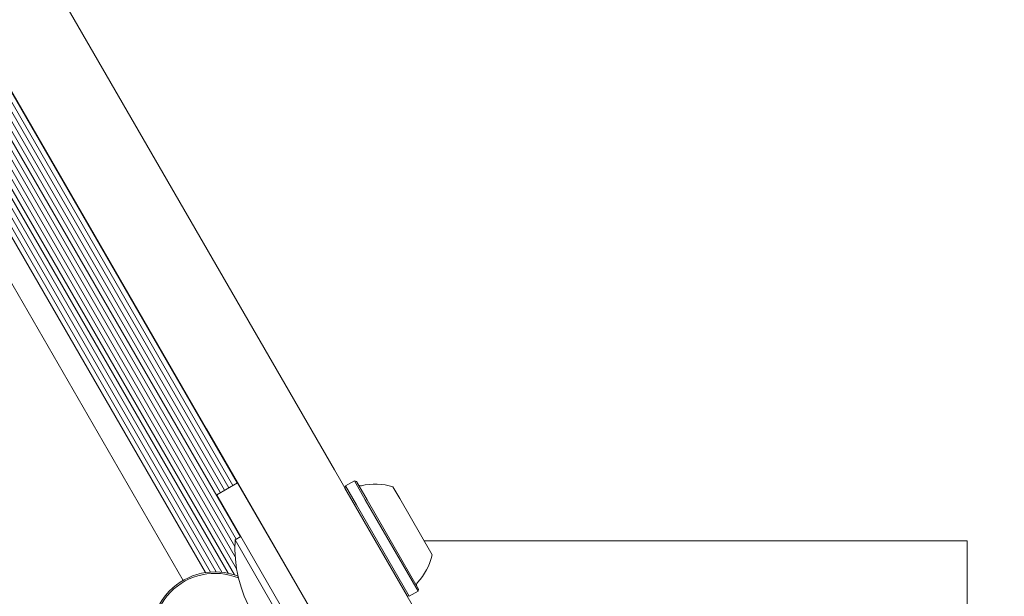
# Model space of a CAD drawing. Units: millimetres. Extents: x 5.3 to 15.6, y 5.9 to 16.4.
# Drawn here: x 11.5 to 11.6, y 12.2 to 12.3 of the extents above; entities that cross this region are included whole.
import ezdxf

# ---------------------------------------------------------------- set-up
doc = ezdxf.new("R2010")
doc.units = ezdxf.units.MM
doc.styles.add('SLDTEXTSTYLE0', font='TXT', dxfattribs={"width": 0.75})
doc.dimstyles.new('SLDDIMSTYLE2', dxfattribs={"dimtxt": 0.15875, "dimasz": 0.08, "dimexe": 0, "dimexo": 0.0625, "dimgap": 0.0396875, "dimtad": 2, "dimdec": 0, "dimlfac": 100, "dimrnd": 1e-09, "dimzin": 12, "dimdsep": 46, "dimtxsty": 'SLDTEXTSTYLE0', "dimblk1": 'DOT', "dimblk2": 'DOT', "dimsah": 1, "dimcen": 0.09, "dimse1": 1, "dimse2": 1, "dimadec": 0, "dimazin": 3, "dimtfac": 1, "dimtdec": 0, "dimtofl": 0, "dimtmove": 0, "dimatfit": 3, "dimldrblk": 'DOT', "dimfxl": 0, "dimfrac": 2, "dimtolj": 1, "dimtzin": 12, "dimarcsym": 0})

# ---------------------------------------------------------------- blocks, each defined once
blk = doc.blocks.new('_DOT')
at = {"color": 0, "linetype": 'ByBlock', "lineweight": -2}
blk.add_line((-0.5, 0), (-1, 0), dxfattribs=at)
at = {"color": 0, "linetype": 'ByBlock', "const_width": 0.5}
blk.add_lwpolyline([(-0.25, 0, 1), (0.25, 0, 1)], format="xyb", close=True, dxfattribs=at)
blk = doc.blocks.new('_D_5')
at = {"color": 7, "linetype": 'Continuous', "lineweight": 0}
blk.add_line((13.4634628899345, 16.23320097161049), (7.225766088888472, 16.23320097161049), dxfattribs=at)
at = {"color": 7, "linetype": 'Continuous', "lineweight": 0, "xscale": 0.08, "yscale": 0.08, "rotation": 180.0000000000004}
blk.add_blockref('_DOT', (7.225766088888472, 16.23320097161049), dxfattribs=at)
at = {"color": 7, "linetype": 'Continuous', "lineweight": 0, "xscale": 0.08, "yscale": 0.08}
blk.add_blockref('_DOT', (13.4634628899345, 16.23320097161049), dxfattribs=at)
at = {"color": 7, "linetype": 'Continuous', "lineweight": 0, "insert": (10.16866657225184, 16.43784045201622), "char_height": 0.15875, "attachment_point": 1, "style": 'SLDTEXTSTYLE0'}
blk.add_mtext('624', dxfattribs=at)

msp = doc.modelspace()

# ---------------------------------------------------------------- linework, layer by layer
at = {"color": 7, "linetype": 'Continuous', "lineweight": 15}
for p, q in [((10.91945966134636, 13.29238479768483), (11.51414114690354, 12.26236625009853)), ((11.50115076584589, 12.25486625010006), (10.90646928028871, 13.28488479768636)), ((11.31184371893621, 12.55087110808398), (11.49726607992442, 12.22971016254308)), ((11.34429032854912, 12.52477412349573), (11.5055382338815, 12.24548456280284)), ((11.34465275366043, 12.52572416032605), (11.50622143073323, 12.24587900668899)), ((11.34181929793822, 12.52265344796269), (11.50676668152005, 12.23695620307104)), ((11.34250249478995, 12.52304789184884), (11.50344987832927, 12.24427885016293)), ((11.34318883747448, 12.5234816489553), (11.50415245767952, 12.24468448453981)), ((11.34378012042236, 12.52403529239057), (11.50483565453125, 12.24507892842596)), ((11.33904774553427, 12.52105329143663), (11.50614280640194, 12.23163616042033)), ((11.33973094238599, 12.52144773532278), (11.5059116838292, 12.23361425198157)), ((11.34043352173624, 12.52185336969966), (11.50585818888246, 12.23532944543658)), ((11.34111671858797, 12.52224781358581), (11.5060641021698, 12.23655056869415)), ((11.33626099869646, 12.51947945244162), (11.50274237251949, 12.23112525855153)), ((11.33695938998204, 12.51984757879672), (11.50368753094017, 12.23106597169705)), ((11.33766196933229, 12.5202532131736), (11.50471840030097, 12.2309029911041)), ((11.33834516618402, 12.52064765705975), (11.50579366955652, 12.2306183456762)), ((11.33459499576821, 12.51916474109926), (11.50096314256056, 12.23100666217633)), ((11.33546445774082, 12.51923656433692), (11.50181936047648, 12.23110142479274)), ((11.51414114690354, 12.26236625009853), (11.52238863310734, 12.24808118487566)), ((11.50939825204969, 12.24058118487719), (11.50115076584589, 12.25486625010006)), ((11.52238863310734, 12.24808118487566), (11.54477154928792, 12.20931283664074)), ((11.52570165304145, 12.24624286570597), (11.52422940985492, 12.24539286570614)), ((11.52604315939239, 12.24615135935498), (11.52570165304144, 12.24624286570597)), ((11.52570165304145, 12.24624286570597), (11.52752220971292, 12.24308956911233)), ((11.52604315939239, 12.24615135935498), (11.52782067689906, 12.24307260878011)), ((11.50631002244727, 12.24593015513893), (11.5028459208319, 12.24393015513934)), ((11.50631002244727, 12.24593015513893), (11.51581002264762, 12.22947567225897)), ((11.52422940985492, 12.24539286570614), (11.52413790350393, 12.2450513593552)), ((11.52413790350393, 12.2450513593552), (11.5259154210106, 12.24197260878034)), ((11.52422940985492, 12.24539286570614), (11.5260499665264, 12.24223956911251)), ((11.53211258133045, 12.24523881218479), (11.53323159961552, 12.24330061569698)), ((11.51234592103224, 12.22747567225938), (11.5028459208319, 12.24393015513934)), ((11.52752220971292, 12.24308956911233), (11.53627665303929, 12.22792642841468)), ((11.52782067689906, 12.24307260878011), (11.53636815939028, 12.22826793476562)), ((11.53323159961552, 12.24330061569698), (11.53861258132912, 12.23398048193483)), ((11.5259154210106, 12.24197260878034), (11.53446290350182, 12.22716793476584)), ((11.5260499665264, 12.24223956911251), (11.53480440985276, 12.22707642841485)), ((11.5261444686384, 12.21157588672997), (11.50939825204969, 12.24058118487719)), ((11.50684592083108, 12.23700195190858), (11.5058964893759, 12.2364537974025)), ((11.51789648937345, 12.21566918771026), (11.5058964893759, 12.23645379740251)), ((11.53727411687839, 12.23629877040793), (11.62750359894283, 12.23629877039728)), ((11.62750359894283, 12.23629877039728), (11.62750359892276, 12.06629877039728)), ((11.53627665303929, 12.22792642841467), (11.53636815939028, 12.22826793476562)), ((11.52540985305207, 12.20484827824824), (11.51234592103224, 12.22747567225938)), ((11.53446290350182, 12.22716793476584), (11.53480440985276, 12.22707642841485)), ((11.53480440985276, 12.22707642841485), (11.53627665303929, 12.22792642841468))]:
    msp.add_line(p, q, dxfattribs=at)
for centre, radius, start, end in [((11.52674838307403, 12.24592987610756), 0.0004999999999996701, 209.9999999929305, 283.4712011176928), ((11.52912454026078, 12.23601050732604), 0.009699999999999001, 72.0585190862474, 103.471201118481), ((11.52763881339607, 12.23515032756534), 0.02178136100924072, 176.5691781757065, 243.4308218107896), ((11.52912661435322, 12.23600691489256), 0.00970000000000379, 316.5287988679891, 347.9414809002147), ((11.50255357995663, 12.2205519438877), 0.01057500000001125, 68.79051479701329, 135.8706411839113), ((11.50255357995663, 12.22055194391666), 0.01057500000001296, 68.7905147110621, 135.8706411838978), ((11.50255357995663, 12.22055194388344), 0.01032500000001265, 67.8431374044676, 135.8706411839053), ((11.53652896111249, 12.22898941801293), 0.0005000000000016688, 136.5287988689754, 209.9999999928287), ((11.50255357995663, 12.2205519438877), 0.01057500000000715, 135.8706411839113, 351.6041250418357), ((11.50255357995663, 12.22055194391666), 0.01057500000000711, 135.8706411838978, 180.0044954561903), ((11.50255357995663, 12.22055194388344), 0.01032500000000538, 135.8706411839053, 352.5515024507932)]:
    msp.add_arc(centre, radius, start, end, dxfattribs=at)

# ---------------------------------------------------------------- dimensions: what is measured, and where the dimension line sits
at = {"color": 7, "linetype": 'Continuous', "lineweight": 0}
dim = msp.add_linear_dim(base=(7.225766088888471, 16.23320097161049), p1=(13.4634628899345, 9.869637534588579), p2=(7.225766088888472, 8.893503206543715), dimstyle='SLDDIMSTYLE2', dxfattribs=at)
dim.commit()
dim.dimension.update_dxf_attribs({"geometry": '_D_5', "text_midpoint": (10.34461448941149, 16.23320097161049), "dimtype": 160})

doc.saveas('drawing.dxf')
